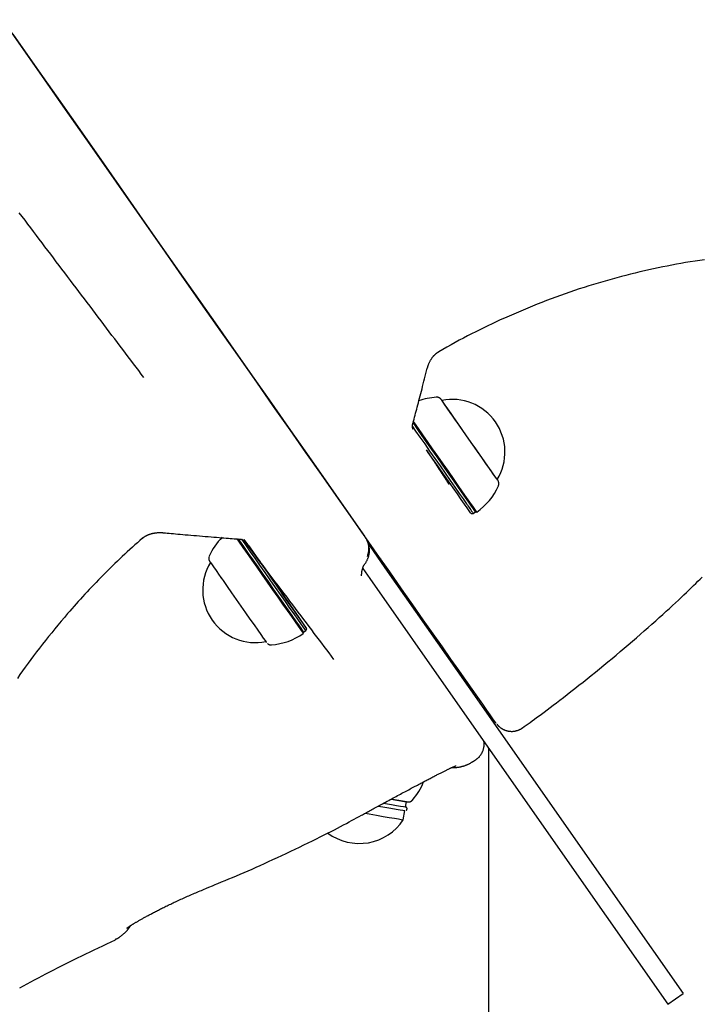
# Model space of a CAD drawing. Extents: x -4207 to 9243, y -2004 to 2308.
# Drawn here: x -2046 to -1862, y -939 to -674 of the extents above; entities that cross this region are included whole.
import ezdxf

# ---------------------------------------------------------------- set-up
doc = ezdxf.new("R2010")
doc.units = 0

msp = doc.modelspace()

# ---------------------------------------------------------------- linework, layer by layer
at = {"color": 7, "linetype": 'Continuous'}
for p, q in [((-1932.47, -776.28), (-1932.48, -776.28)), ((-1931.44, -797.53), (-1931.17, -797.34)), ((-1917.56, -797.58), (-1917.56, -797.58)), ((-1924.59, -806.72), (-1924.01, -806.67)), ((-1924.01, -806.67), (-1923.4, -806.24)), ((-1923.4, -806.24), (-1923.05, -806.31)), ((-1952.18, -815), (-1951.95, -815.33)), ((-1951.95, -815.33), (-1947.77, -821.31)), ((-1981.05, -820.06), (-1981.13, -820.12)), ((-1948.99, -818.84), (-1949.09, -819.42)), ((-1953.72, -821.52), (-1951.86, -824.18)), ((-1947.77, -821.31), (-1925.39, -853.26)), ((-1951.86, -824.18), (-1929.49, -856.13)), ((-1975.4, -828.31), (-1975.02, -828.05)), ((-1940.95, -831.05), (-1940.84, -830.45)), ((-1969.74, -839), (-1969.68, -838.65)), ((-1969.68, -838.65), (-1969.06, -838.22)), ((-1969.06, -838.22), (-1968.82, -837.7)), ((-1925.39, -853.26), (-1884.15, -912.16)), ((-1929.49, -856.13), (-1888.25, -915.03)), ((-1919.94, -869.76), (-1919.94, -1799.76)), ((-1942.24, -885.64), (-1942, -884.23)), ((-1942.84, -889.09), (-1942.41, -886.63)), ((-1995.61, -907.44), (-1993.71, -906.67)), ((-1884.15, -912.16), (-1867.55, -935.87)), ((-1888.25, -915.03), (-1871.64, -938.74)), ((-1871.64, -938.74), (-1867.55, -935.87))]:
    msp.add_line(p, q, dxfattribs=at)
for points in [[(-1953.09, -813.02), (-1953.37, -812.61), (-1957.05, -807.35), (-1960.89, -801.88), (-1964.88, -796.19), (-1969.02, -790.29), (-1973.3, -784.19), (-1977.71, -777.89), (-1982.26, -771.4), (-1986.93, -764.73), (-1991.72, -757.9), (-1996.63, -750.89), (-2001.65, -743.74), (-2006.76, -736.44), (-2011.98, -729), (-2017.28, -721.43), (-2022.66, -713.75), (-2028.12, -705.95), (-2033.66, -698.06), (-2039.25, -690.07), (-2044.9, -682), (-2050.6, -673.87)], [(-2047.86, -677.77), (-2042.02, -686.12), (-2036.23, -694.38), (-2030.51, -702.55), (-2024.85, -710.62), (-2019.28, -718.58), (-2013.79, -726.41), (-2008.39, -734.12), (-2003.09, -741.68), (-1997.9, -749.08), (-1992.82, -756.33), (-1987.86, -763.41), (-1983.03, -770.3), (-1978.33, -777.01), (-1973.77, -783.52), (-1969.35, -789.82), (-1965.08, -795.9), (-1960.97, -801.77), (-1957.01, -807.4), (-1953.23, -812.8)], [(-2012.61, -770.16), (-2013.32, -769.22), (-2014.02, -768.28), (-2014.73, -767.35), (-2015.44, -766.41), (-2016.15, -765.47), (-2016.87, -764.52), (-2017.58, -763.58), (-2018.3, -762.63), (-2019.02, -761.67), (-2019.74, -760.71), (-2020.47, -759.75), (-2021.2, -758.79), (-2021.93, -757.82), (-2022.66, -756.85), (-2023.4, -755.87), (-2024.14, -754.9), (-2024.88, -753.92), (-2025.62, -752.93), (-2026.37, -751.95), (-2027.11, -750.96), (-2027.86, -749.97), (-2028.61, -748.98), (-2029.36, -747.98), (-2030.11, -746.99), (-2030.87, -745.99), (-2031.62, -744.99), (-2032.38, -743.99), (-2033.13, -742.99), (-2033.89, -741.99), (-2034.65, -740.98), (-2035.41, -739.98), (-2036.17, -738.97), (-2036.93, -737.96), (-2037.69, -736.95), (-2038.45, -735.94), (-2039.22, -734.93), (-2039.98, -733.92), (-2040.74, -732.91), (-2041.51, -731.9), (-2042.27, -730.88), (-2043.04, -729.87), (-2043.81, -728.85), (-2044.58, -727.83), (-2045.35, -726.81), (-2046.12, -725.79)], [(-1861.79, -738.43), (-1863.09, -738.62), (-1864.37, -738.82), (-1865.64, -739.02), (-1866.9, -739.23), (-1868.15, -739.45), (-1869.39, -739.67), (-1870.62, -739.9), (-1871.85, -740.14), (-1873.07, -740.38), (-1874.3, -740.64), (-1875.53, -740.9), (-1876.76, -741.17), (-1877.99, -741.44), (-1879.22, -741.73), (-1880.46, -742.03), (-1881.7, -742.33), (-1882.94, -742.65), (-1884.19, -742.97), (-1885.44, -743.3), (-1886.69, -743.65), (-1887.94, -744), (-1889.19, -744.36), (-1890.45, -744.73), (-1891.71, -745.11), (-1892.97, -745.5), (-1894.23, -745.9), (-1895.49, -746.31), (-1896.75, -746.72), (-1898.02, -747.15), (-1899.28, -747.58), (-1900.55, -748.03), (-1901.81, -748.49), (-1903.08, -748.95), (-1904.34, -749.43), (-1905.6, -749.92), (-1906.86, -750.42), (-1908.12, -750.93), (-1909.38, -751.45), (-1910.63, -751.98), (-1911.89, -752.51), (-1913.14, -753.05), (-1914.39, -753.59), (-1915.65, -754.13)], [(-1915.65, -754.13), (-1916.75, -754.64), (-1917.85, -755.16), (-1918.95, -755.67), (-1920.06, -756.2), (-1921.16, -756.73), (-1922.26, -757.27), (-1923.37, -757.81), (-1924.47, -758.37), (-1925.57, -758.95), (-1926.68, -759.53), (-1927.79, -760.12), (-1928.89, -760.72), (-1930, -761.33), (-1931.1, -761.95), (-1932.21, -762.56), (-1933.32, -763.18)], [(-1936.38, -767.67), (-1936.35, -767.55), (-1936.32, -767.43), (-1936.28, -767.3), (-1936.25, -767.18), (-1936.21, -767.06), (-1936.17, -766.94), (-1936.13, -766.82), (-1936.09, -766.7), (-1936.04, -766.58), (-1935.99, -766.45), (-1935.94, -766.33), (-1935.89, -766.21), (-1935.83, -766.09), (-1935.77, -765.97), (-1935.71, -765.85), (-1935.65, -765.73), (-1935.58, -765.61), (-1935.52, -765.5), (-1935.45, -765.39), (-1935.38, -765.27), (-1935.31, -765.17), (-1935.24, -765.06), (-1935.17, -764.96), (-1935.1, -764.86), (-1935.03, -764.76), (-1934.96, -764.66), (-1934.89, -764.57), (-1934.82, -764.49), (-1934.74, -764.4), (-1934.67, -764.32), (-1934.6, -764.24), (-1934.53, -764.16), (-1934.46, -764.09), (-1934.39, -764.02), (-1934.32, -763.95), (-1934.25, -763.89), (-1934.18, -763.82), (-1934.12, -763.76), (-1934.05, -763.71), (-1933.99, -763.65), (-1933.92, -763.6), (-1933.86, -763.55), (-1933.81, -763.51), (-1933.75, -763.46), (-1933.69, -763.43), (-1933.64, -763.39), (-1933.59, -763.35), (-1933.55, -763.32), (-1933.5, -763.3), (-1933.46, -763.27), (-1933.42, -763.25), (-1933.39, -763.23), (-1933.35, -763.21), (-1933.32, -763.19), (-1933.28, -763.17), (-1933.25, -763.15)], [(-1940.22, -782.4), (-1940.08, -781.87), (-1939.94, -781.35), (-1939.8, -780.82), (-1939.66, -780.28), (-1939.52, -779.74), (-1939.37, -779.2), (-1939.23, -778.64), (-1939.08, -778.08), (-1938.93, -777.5), (-1938.77, -776.92), (-1938.62, -776.32), (-1938.46, -775.71), (-1938.3, -775.09), (-1938.13, -774.46), (-1937.97, -773.82), (-1937.8, -773.17), (-1937.63, -772.5), (-1937.46, -771.83), (-1937.28, -771.14), (-1937.11, -770.45), (-1936.93, -769.76), (-1936.75, -769.06), (-1936.57, -768.35), (-1936.39, -767.65)], [(-1932.62, -776.08), (-1932.62, -776.07), (-1932.62, -776.07), (-1932.63, -776.07), (-1932.63, -776.06), (-1932.63, -776.06), (-1932.63, -776.05), (-1932.63, -776.05), (-1932.64, -776.05), (-1932.64, -776.05), (-1932.64, -776.04), (-1932.64, -776.04), (-1932.64, -776.04), (-1932.65, -776.04), (-1932.65, -776.03), (-1932.65, -776.03), (-1932.65, -776.03), (-1932.66, -776.02), (-1932.66, -776.02), (-1932.66, -776.02), (-1932.66, -776.01), (-1932.67, -776.01), (-1932.67, -776), (-1932.68, -776), (-1932.68, -775.99), (-1932.68, -775.99), (-1932.69, -775.98), (-1932.69, -775.98), (-1932.69, -775.97), (-1932.7, -775.97), (-1932.7, -775.96), (-1932.71, -775.95), (-1932.72, -775.95), (-1932.72, -775.94), (-1932.73, -775.93), (-1932.74, -775.92), (-1932.75, -775.91), (-1932.76, -775.89), (-1932.78, -775.88), (-1932.79, -775.87), (-1932.8, -775.85), (-1932.82, -775.84), (-1932.84, -775.82), (-1932.85, -775.8), (-1932.87, -775.78), (-1932.9, -775.77), (-1932.92, -775.75), (-1932.94, -775.73), (-1932.97, -775.71), (-1933, -775.69), (-1933.03, -775.67), (-1933.06, -775.65), (-1933.1, -775.63), (-1933.13, -775.61), (-1933.17, -775.59), (-1933.21, -775.57), (-1933.25, -775.55), (-1933.29, -775.53), (-1933.33, -775.51), (-1933.37, -775.49), (-1933.41, -775.48), (-1933.45, -775.47), (-1933.5, -775.46), (-1933.54, -775.45), (-1933.59, -775.44), (-1933.63, -775.43), (-1933.68, -775.43), (-1933.73, -775.43), (-1933.77, -775.43), (-1933.82, -775.43), (-1933.87, -775.43), (-1933.91, -775.44), (-1933.96, -775.44)], [(-1918.83, -795.77), (-1919.65, -794.6), (-1920.62, -793.22), (-1921.71, -791.67), (-1922.88, -790), (-1924.12, -788.23), (-1925.38, -786.44), (-1926.63, -784.65), (-1927.83, -782.93), (-1928.96, -781.31), (-1929.98, -779.85), (-1930.87, -778.59), (-1931.59, -777.55), (-1932.14, -776.76), (-1932.49, -776.26), (-1932.64, -776.04), (-1932.58, -776.13), (-1932.47, -776.28)], [(-1917.56, -797.58), (-1917.56, -797.58), (-1917.69, -797.39), (-1918.02, -796.92), (-1918.55, -796.18), (-1919.24, -795.19), (-1920.1, -793.97), (-1921.09, -792.56), (-1922.19, -790.99), (-1923.36, -789.31), (-1924.58, -787.57), (-1925.81, -785.82), (-1927.02, -784.09), (-1928.17, -782.44), (-1929.24, -780.91), (-1930.2, -779.55), (-1931.01, -778.38), (-1931.66, -777.45), (-1932.13, -776.78), (-1932.4, -776.39), (-1932.47, -776.28)], [(-1940.4, -783.28), (-1939.53, -784.53), (-1938.36, -786.2), (-1937.09, -788.01), (-1935.75, -789.93), (-1934.36, -791.91), (-1932.96, -793.91), (-1931.57, -795.89), (-1930.23, -797.81), (-1928.96, -799.63), (-1927.78, -801.3), (-1926.73, -802.8), (-1925.83, -804.09)], [(-1940.2, -784.05), (-1940.21, -784.04), (-1940.21, -784.03), (-1940.22, -784.01), (-1940.23, -783.99), (-1940.24, -783.97), (-1940.25, -783.95), (-1940.26, -783.93), (-1940.27, -783.91), (-1940.28, -783.88), (-1940.29, -783.85), (-1940.3, -783.82), (-1940.31, -783.78), (-1940.31, -783.74), (-1940.32, -783.7), (-1940.33, -783.65), (-1940.34, -783.61), (-1940.34, -783.56), (-1940.34, -783.5), (-1940.35, -783.45), (-1940.35, -783.39), (-1940.35, -783.33), (-1940.35, -783.27), (-1940.35, -783.22), (-1940.35, -783.16), (-1940.34, -783.1), (-1940.34, -783.05), (-1940.34, -783), (-1940.34, -782.94), (-1940.33, -782.89), (-1940.33, -782.84), (-1940.32, -782.79), (-1940.32, -782.75), (-1940.31, -782.7), (-1940.3, -782.66), (-1940.29, -782.61), (-1940.28, -782.57), (-1940.26, -782.53), (-1940.25, -782.49), (-1940.24, -782.45), (-1940.22, -782.41)], [(-1925.22, -803.66), (-1926.12, -802.37), (-1927.17, -800.87), (-1928.34, -799.2), (-1929.61, -797.38), (-1930.96, -795.46), (-1932.35, -793.48), (-1933.75, -791.48), (-1935.14, -789.5), (-1936.48, -787.58), (-1937.75, -785.77), (-1938.91, -784.1), (-1939.95, -782.61), (-1940.24, -782.2)], [(-1924.9, -803.68), (-1925.81, -802.37), (-1926.88, -800.86), (-1928.07, -799.16), (-1929.36, -797.31), (-1930.72, -795.36), (-1932.13, -793.35), (-1933.56, -791.32), (-1934.96, -789.31), (-1936.33, -787.36), (-1937.61, -785.53), (-1938.79, -783.83), (-1939.85, -782.32), (-1940.17, -781.87)], [(-1926.38, -804.18), (-1927.26, -802.92), (-1928.29, -801.45), (-1929.45, -799.8), (-1930.7, -798.02), (-1932.02, -796.13), (-1933.38, -794.18), (-1934.76, -792.21), (-1936.12, -790.27), (-1936.58, -789.61)], [(-1936.56, -789.64), (-1936.51, -789.72), (-1936.46, -789.8), (-1936.41, -789.88), (-1936.35, -789.96), (-1936.29, -790.05), (-1936.23, -790.15), (-1936.16, -790.26), (-1936.09, -790.37), (-1936.01, -790.5), (-1935.92, -790.63), (-1935.82, -790.78), (-1935.72, -790.94), (-1935.61, -791.1), (-1935.5, -791.28), (-1935.38, -791.46), (-1935.25, -791.66), (-1935.12, -791.86), (-1934.99, -792.06), (-1934.85, -792.28), (-1934.71, -792.49), (-1934.57, -792.71), (-1934.42, -792.94), (-1934.27, -793.17), (-1934.12, -793.39), (-1933.98, -793.62), (-1933.83, -793.85), (-1933.68, -794.08), (-1933.53, -794.31), (-1933.39, -794.53), (-1933.24, -794.76), (-1933.1, -794.98), (-1932.95, -795.2), (-1932.81, -795.41), (-1932.68, -795.62), (-1932.54, -795.83), (-1932.41, -796.03), (-1932.28, -796.23), (-1932.16, -796.42), (-1932.04, -796.61), (-1931.92, -796.79), (-1931.81, -796.96), (-1931.7, -797.13), (-1931.59, -797.29), (-1931.49, -797.45), (-1931.4, -797.59), (-1931.31, -797.73), (-1931.23, -797.86), (-1931.15, -797.98), (-1931.08, -798.09), (-1931.01, -798.19), (-1930.95, -798.28), (-1930.89, -798.37), (-1930.85, -798.44), (-1930.8, -798.51), (-1930.77, -798.56), (-1930.73, -798.61), (-1930.71, -798.65), (-1930.69, -798.69), (-1930.67, -798.71), (-1930.65, -798.73), (-1930.64, -798.75), (-1930.63, -798.77), (-1930.63, -798.78), (-1930.62, -798.79)], [(-1918.92, -795.65), (-1918.95, -795.61), (-1918.98, -795.56), (-1919.01, -795.52), (-1919.04, -795.47), (-1919.08, -795.42), (-1919.12, -795.36), (-1919.16, -795.3), (-1919.21, -795.23), (-1919.26, -795.16), (-1919.32, -795.08), (-1919.38, -794.99), (-1919.45, -794.89), (-1919.52, -794.8), (-1919.59, -794.7), (-1919.66, -794.6), (-1919.73, -794.49)], [(-1917.56, -797.58), (-1917.54, -797.6), (-1917.39, -797.82), (-1917.45, -797.74), (-1917.72, -797.36), (-1918.18, -796.7), (-1918.83, -795.77)], [(-1917.26, -799.23), (-1917.25, -799.21), (-1917.23, -799.19), (-1917.22, -799.16), (-1917.21, -799.14), (-1917.2, -799.11), (-1917.19, -799.09), (-1917.18, -799.06), (-1917.17, -799.03), (-1917.16, -799), (-1917.16, -798.97), (-1917.15, -798.94), (-1917.15, -798.91), (-1917.14, -798.87), (-1917.14, -798.84), (-1917.14, -798.8), (-1917.13, -798.77), (-1917.13, -798.73), (-1917.13, -798.69), (-1917.13, -798.65), (-1917.13, -798.62), (-1917.13, -798.58), (-1917.14, -798.54), (-1917.14, -798.5), (-1917.14, -798.47), (-1917.15, -798.43), (-1917.16, -798.4), (-1917.16, -798.37), (-1917.17, -798.34), (-1917.17, -798.31), (-1917.18, -798.28), (-1917.19, -798.25), (-1917.2, -798.23), (-1917.2, -798.2), (-1917.21, -798.18), (-1917.22, -798.16), (-1917.23, -798.14), (-1917.23, -798.12), (-1917.24, -798.1), (-1917.25, -798.08), (-1917.25, -798.07), (-1917.26, -798.06), (-1917.27, -798.04), (-1917.27, -798.03), (-1917.28, -798.02), (-1917.28, -798.01), (-1917.29, -798), (-1917.29, -797.99), (-1917.3, -797.98)], [(-1924.59, -806.72), (-1924.59, -806.71), (-1924.75, -806.49), (-1925.11, -805.99), (-1925.65, -805.21), (-1926.38, -804.18)], [(-1923.4, -806.24), (-1923.41, -806.23), (-1923.57, -806.01), (-1923.93, -805.49), (-1924.48, -804.71), (-1925.22, -803.66)], [(-1923.05, -806.31), (-1923.06, -806.29), (-1923.22, -806.07), (-1923.59, -805.54), (-1924.15, -804.74), (-1924.9, -803.68)], [(-2012.97, -813.34), (-2012.94, -813.31), (-2012.91, -813.28), (-2012.88, -813.26), (-2012.85, -813.23), (-2012.81, -813.2), (-2012.78, -813.17), (-2012.74, -813.14), (-2012.69, -813.1), (-2012.64, -813.07), (-2012.59, -813.03), (-2012.53, -812.99), (-2012.47, -812.95), (-2012.41, -812.91), (-2012.34, -812.87), (-2012.26, -812.82), (-2012.19, -812.78), (-2012.11, -812.74), (-2012.02, -812.69), (-2011.93, -812.65), (-2011.84, -812.6), (-2011.75, -812.56), (-2011.65, -812.51), (-2011.55, -812.47), (-2011.45, -812.42), (-2011.34, -812.38), (-2011.23, -812.34), (-2011.12, -812.3), (-2011.01, -812.26), (-2010.9, -812.23), (-2010.78, -812.19), (-2010.67, -812.16), (-2010.55, -812.12), (-2010.42, -812.09), (-2010.3, -812.06), (-2010.17, -812.03), (-2010.05, -812.01), (-2009.92, -811.98), (-2009.79, -811.96), (-2009.65, -811.94), (-2009.52, -811.92), (-2009.39, -811.9), (-2009.25, -811.88), (-2009.11, -811.87), (-2008.98, -811.86), (-2008.84, -811.85), (-2008.7, -811.84), (-2008.56, -811.84), (-2008.43, -811.83), (-2008.29, -811.83), (-2008.16, -811.84), (-2008.02, -811.84), (-2007.89, -811.85), (-2007.76, -811.85), (-2007.62, -811.86), (-2007.49, -811.87), (-2007.36, -811.88)], [(-2007.36, -811.87), (-2006.84, -811.92), (-2006.32, -811.97), (-2005.79, -812.02), (-2005.24, -812.07), (-2004.68, -812.12), (-2004.1, -812.17), (-2003.49, -812.23), (-2002.85, -812.28), (-2002.17, -812.34), (-2001.47, -812.41), (-2000.74, -812.47), (-1999.99, -812.53), (-1999.22, -812.6), (-1998.45, -812.67), (-1997.66, -812.73), (-1996.88, -812.8), (-1996.09, -812.86), (-1995.32, -812.93), (-1994.55, -812.99), (-1993.81, -813.05), (-1993.08, -813.11), (-1992.38, -813.17), (-1991.71, -813.22), (-1991.07, -813.27), (-1990.47, -813.32), (-1989.9, -813.36), (-1989.37, -813.4), (-1988.86, -813.44), (-1988.36, -813.48), (-1987.89, -813.51), (-1987.42, -813.54), (-1986.96, -813.58)], [(-1952.18, -818.29), (-1952.15, -818.17), (-1952.12, -818.04), (-1952.08, -817.91), (-1952.05, -817.78), (-1952.02, -817.65), (-1952, -817.52), (-1951.98, -817.39), (-1951.96, -817.25), (-1951.94, -817.12), (-1951.94, -816.98), (-1951.93, -816.84), (-1951.93, -816.7), (-1951.93, -816.55), (-1951.94, -816.4), (-1951.95, -816.26), (-1951.96, -816.11), (-1951.98, -815.96), (-1952, -815.81), (-1952.03, -815.65), (-1952.06, -815.5), (-1952.09, -815.35), (-1952.13, -815.2), (-1952.16, -815.05), (-1952.2, -814.9), (-1952.25, -814.75), (-1952.3, -814.6), (-1952.35, -814.46), (-1952.4, -814.31), (-1952.46, -814.18), (-1952.52, -814.04), (-1952.58, -813.9), (-1952.65, -813.77), (-1952.71, -813.65), (-1952.79, -813.52), (-1952.86, -813.4), (-1952.94, -813.28), (-1953.01, -813.17), (-1953.09, -813.05), (-1953.17, -812.93), (-1953.25, -812.82)], [(-1952.47, -818.26), (-1952.41, -818.03), (-1952.34, -817.8), (-1952.28, -817.56), (-1952.23, -817.32), (-1952.18, -817.09), (-1952.14, -816.85), (-1952.11, -816.61), (-1952.09, -816.37), (-1952.08, -816.13), (-1952.09, -815.89), (-1952.11, -815.65), (-1952.14, -815.41), (-1952.19, -815.18), (-1952.24, -814.94), (-1952.31, -814.71), (-1952.38, -814.48), (-1952.47, -814.26), (-1952.56, -814.05), (-1952.66, -813.83), (-1952.76, -813.62), (-1952.88, -813.41), (-1952.99, -813.21), (-1953.11, -813.01), (-1953.23, -812.8)], [(-2012.99, -813.34), (-2013.67, -813.96), (-2014.36, -814.57), (-2015.04, -815.18), (-2015.72, -815.8), (-2016.4, -816.42), (-2017.08, -817.03), (-2017.75, -817.65), (-2018.42, -818.27), (-2019.08, -818.9), (-2019.74, -819.52), (-2020.39, -820.15), (-2021.04, -820.78), (-2021.68, -821.41), (-2022.32, -822.04), (-2022.96, -822.68), (-2023.59, -823.31), (-2024.22, -823.95), (-2024.84, -824.59), (-2025.47, -825.23), (-2026.08, -825.87), (-2026.69, -826.51), (-2027.3, -827.15), (-2027.9, -827.8), (-2028.5, -828.44), (-2029.09, -829.09), (-2029.68, -829.73), (-2030.26, -830.38), (-2030.84, -831.03), (-2031.41, -831.67), (-2031.99, -832.32), (-2032.56, -832.97), (-2033.13, -833.62)], [(-1987.58, -813.53), (-1986.95, -814.43), (-1985.96, -815.85)], [(-1987.32, -813.48), (-1986.64, -814.44), (-1985.66, -815.84)], [(-1986.96, -813.59), (-1986.9, -813.59), (-1986.84, -813.6), (-1986.78, -813.6), (-1986.72, -813.61), (-1986.66, -813.62), (-1986.6, -813.62), (-1986.54, -813.63), (-1986.48, -813.64), (-1986.42, -813.65), (-1986.37, -813.66), (-1986.31, -813.68), (-1986.26, -813.69), (-1986.21, -813.71), (-1986.16, -813.72), (-1986.11, -813.74), (-1986.06, -813.75), (-1986.02, -813.77), (-1985.98, -813.78), (-1985.95, -813.8), (-1985.91, -813.81), (-1985.88, -813.83), (-1985.85, -813.84), (-1985.82, -813.86), (-1985.79, -813.87), (-1985.77, -813.88), (-1985.75, -813.9), (-1985.73, -813.91), (-1985.72, -813.92), (-1985.7, -813.93), (-1985.69, -813.94), (-1985.68, -813.95), (-1985.67, -813.95), (-1985.67, -813.96), (-1985.66, -813.96), (-1985.66, -813.96), (-1985.66, -813.96), (-1985.66, -813.96), (-1985.66, -813.96), (-1985.66, -813.96), (-1985.67, -813.95)], [(-1985.04, -815.41), (-1986.02, -814.01), (-1986.31, -813.61)], [(-1961.49, -845.94), (-1962.14, -845.08), (-1962.79, -844.23), (-1963.44, -843.37), (-1964.09, -842.5), (-1964.75, -841.63), (-1965.42, -840.74), (-1966.09, -839.85), (-1966.78, -838.95), (-1967.47, -838.03), (-1968.18, -837.1), (-1968.89, -836.15), (-1969.61, -835.19), (-1970.35, -834.23), (-1971.09, -833.25), (-1971.83, -832.26), (-1972.59, -831.26), (-1973.35, -830.25), (-1974.12, -829.23), (-1974.9, -828.21), (-1975.68, -827.17), (-1976.47, -826.12), (-1977.27, -825.07), (-1978.08, -824), (-1978.9, -822.91), (-1979.72, -821.82), (-1980.56, -820.72), (-1981.4, -819.6), (-1982.24, -818.48), (-1983.1, -817.36), (-1983.95, -816.22), (-1984.81, -815.09), (-1985.67, -813.95)], [(-1981.12, -820.11), (-1981.68, -819.31), (-1982.93, -817.53), (-1984.07, -815.9), (-1985.1, -814.44), (-1985.6, -813.72)], [(-1969.06, -838.22), (-1969.12, -838.15), (-1969.36, -837.8), (-1969.81, -837.16), (-1970.44, -836.26), (-1971.25, -835.11), (-1972.22, -833.73), (-1973.33, -832.15), (-1974.55, -830.41), (-1975.85, -828.54), (-1977.22, -826.59), (-1978.62, -824.59), (-1980.02, -822.6), (-1981.39, -820.64), (-1982.7, -818.76), (-1983.93, -817.01), (-1985.04, -815.41)], [(-1984.52, -815.28), (-1983.43, -816.85), (-1982.22, -818.57), (-1980.93, -820.42), (-1979.59, -822.34), (-1978.21, -824.31), (-1976.84, -826.27), (-1975.49, -828.19), (-1974.21, -830.02), (-1973.01, -831.73), (-1971.92, -833.28), (-1970.97, -834.64), (-1970.18, -835.77), (-1969.55, -836.66), (-1969.11, -837.28), (-1968.87, -837.63), (-1968.83, -837.68), (-1968.99, -837.46), (-1969.34, -836.94), (-1969.89, -836.16), (-1970.61, -835.13), (-1971.5, -833.86), (-1972.53, -832.38), (-1973.69, -830.73), (-1974.94, -828.94), (-1975.39, -828.3)], [(-1917.82, -863.16), (-1917.91, -863.04), (-1918.22, -862.62), (-1918.73, -861.9), (-1919.44, -860.89), (-1920.36, -859.59), (-1921.48, -858.01), (-1922.8, -856.14), (-1924.31, -853.98), (-1926.02, -851.55), (-1927.93, -848.84), (-1930.03, -845.85), (-1932.32, -842.6), (-1934.79, -839.07), (-1937.45, -835.29), (-1940.28, -831.25), (-1943.3, -826.95), (-1946.49, -822.41), (-1949.84, -817.63), (-1952.89, -813.28)], [(-1995.04, -818.23), (-1995.05, -818.27), (-1995.07, -818.3), (-1995.08, -818.34), (-1995.09, -818.37), (-1995.11, -818.41), (-1995.12, -818.45), (-1995.13, -818.48), (-1995.14, -818.52), (-1995.14, -818.56), (-1995.15, -818.59), (-1995.15, -818.63), (-1995.16, -818.67), (-1995.16, -818.71), (-1995.16, -818.74), (-1995.16, -818.78), (-1995.16, -818.82), (-1995.16, -818.86), (-1995.16, -818.89), (-1995.15, -818.93), (-1995.15, -818.96), (-1995.14, -819), (-1995.14, -819.03), (-1995.13, -819.07), (-1995.13, -819.1), (-1995.12, -819.13), (-1995.11, -819.16), (-1995.11, -819.19), (-1995.1, -819.22), (-1995.09, -819.24), (-1995.08, -819.27), (-1995.07, -819.29), (-1995.06, -819.32), (-1995.06, -819.34), (-1995.05, -819.36), (-1995.04, -819.38), (-1995.03, -819.4), (-1995.02, -819.41), (-1995.01, -819.43), (-1995.01, -819.45), (-1995, -819.46), (-1994.99, -819.47), (-1994.99, -819.48), (-1994.98, -819.5), (-1994.98, -819.51), (-1994.97, -819.51), (-1994.97, -819.52), (-1994.96, -819.53), (-1994.96, -819.54), (-1994.95, -819.54), (-1994.95, -819.55), (-1994.95, -819.56), (-1994.94, -819.56), (-1994.94, -819.56), (-1994.94, -819.57), (-1994.94, -819.57), (-1994.94, -819.58), (-1994.93, -819.58), (-1994.93, -819.58), (-1994.93, -819.59), (-1994.93, -819.59), (-1994.93, -819.59), (-1994.92, -819.59), (-1994.92, -819.6), (-1994.92, -819.6), (-1994.92, -819.6), (-1994.92, -819.61), (-1994.91, -819.61), (-1994.91, -819.61), (-1994.91, -819.61), (-1994.91, -819.62), (-1994.91, -819.62), (-1994.91, -819.62), (-1994.9, -819.62), (-1994.9, -819.63), (-1994.9, -819.63), (-1994.9, -819.63), (-1994.9, -819.63), (-1994.9, -819.64), (-1994.89, -819.64), (-1994.89, -819.64), (-1994.89, -819.65), (-1994.89, -819.65), (-1994.88, -819.65), (-1994.88, -819.66), (-1994.88, -819.66), (-1994.88, -819.67), (-1994.87, -819.67), (-1994.87, -819.67)], [(-1985.96, -815.85), (-1984.83, -817.47), (-1983.58, -819.25), (-1982.25, -821.15), (-1980.86, -823.14), (-1979.44, -825.17), (-1978.02, -827.2), (-1976.63, -829.18), (-1975.3, -831.07), (-1974.07, -832.84), (-1972.94, -834.44), (-1971.96, -835.84), (-1971.14, -837.01), (-1970.5, -837.93), (-1970.04, -838.57), (-1969.79, -838.93), (-1969.74, -839)], [(-1985.66, -815.84), (-1984.54, -817.44), (-1983.32, -819.19), (-1982, -821.07), (-1980.63, -823.03), (-1979.23, -825.03), (-1977.84, -827.02), (-1976.47, -828.97), (-1975.16, -830.84), (-1973.94, -832.58), (-1972.84, -834.16), (-1971.87, -835.54), (-1971.06, -836.69), (-1970.42, -837.59), (-1969.98, -838.23), (-1969.73, -838.58), (-1969.68, -838.65)], [(-1953.27, -820.41), (-1953.19, -820.29), (-1953.11, -820.18), (-1953.02, -820.06), (-1952.94, -819.94), (-1952.87, -819.82), (-1952.79, -819.7), (-1952.72, -819.57), (-1952.65, -819.44), (-1952.58, -819.31), (-1952.52, -819.17), (-1952.46, -819.03), (-1952.4, -818.89), (-1952.34, -818.74), (-1952.28, -818.6), (-1952.23, -818.45), (-1952.17, -818.3)], [(-1994.88, -819.66), (-1994.77, -819.81), (-1994.44, -820.29), (-1993.91, -821.05), (-1993.2, -822.06), (-1992.33, -823.31)], [(-1981.13, -820.12), (-1981.61, -819.43), (-1981.99, -818.89), (-1982.17, -818.63), (-1982.14, -818.67), (-1981.91, -819.01), (-1981.47, -819.63), (-1980.87, -820.5)], [(-1980.87, -820.5), (-1980.12, -821.57), (-1979.27, -822.78), (-1978.37, -824.07), (-1977.46, -825.37), (-1976.6, -826.6), (-1975.82, -827.71), (-1975.18, -828.62), (-1974.7, -829.3), (-1974.42, -829.71), (-1974.34, -829.82), (-1974.47, -829.62), (-1974.81, -829.14), (-1975.39, -828.31)], [(-1954.09, -823.49), (-1954.08, -823.42), (-1954.07, -823.35), (-1954.06, -823.28), (-1954.06, -823.2), (-1954.05, -823.13), (-1954.04, -823.05), (-1954.03, -822.97), (-1954.03, -822.89), (-1954.02, -822.81), (-1954.01, -822.72), (-1954, -822.63), (-1953.99, -822.54), (-1953.98, -822.45), (-1953.96, -822.35), (-1953.95, -822.25), (-1953.93, -822.15), (-1953.91, -822.05), (-1953.89, -821.95), (-1953.86, -821.85), (-1953.84, -821.74), (-1953.81, -821.64), (-1953.79, -821.55), (-1953.76, -821.45), (-1953.73, -821.36), (-1953.7, -821.27), (-1953.68, -821.19), (-1953.65, -821.11), (-1953.62, -821.04), (-1953.59, -820.97), (-1953.56, -820.91), (-1953.53, -820.84), (-1953.5, -820.79), (-1953.47, -820.73), (-1953.44, -820.68), (-1953.41, -820.64), (-1953.38, -820.59), (-1953.35, -820.55), (-1953.32, -820.5), (-1953.28, -820.46), (-1953.25, -820.42)], [(-1992.33, -823.31), (-1991.32, -824.75), (-1990.2, -826.35), (-1989.01, -828.06), (-1987.76, -829.84), (-1986.5, -831.64), (-1985.26, -833.41), (-1984.08, -835.1), (-1982.98, -836.67), (-1982, -838.06), (-1981.17, -839.25), (-1980.5, -840.21), (-1980.01, -840.9), (-1979.73, -841.3), (-1979.64, -841.42)], [(-1992.24, -823.44), (-1992.2, -823.5), (-1992.16, -823.55), (-1992.12, -823.61), (-1992.08, -823.67), (-1992.03, -823.74), (-1991.98, -823.81), (-1991.93, -823.89), (-1991.87, -823.97), (-1991.81, -824.06), (-1991.74, -824.16), (-1991.66, -824.27), (-1991.58, -824.38), (-1991.5, -824.5), (-1991.42, -824.62), (-1991.33, -824.74), (-1991.25, -824.86)], [(-1910.8, -864.36), (-1910.3, -864), (-1909.78, -863.64), (-1909.26, -863.27), (-1908.72, -862.89), (-1908.17, -862.49), (-1907.58, -862.07), (-1906.97, -861.63), (-1906.33, -861.16), (-1905.64, -860.65), (-1904.92, -860.11), (-1904.16, -859.54), (-1903.36, -858.93), (-1902.52, -858.3), (-1901.64, -857.62), (-1900.72, -856.92), (-1899.76, -856.18), (-1898.76, -855.41), (-1897.73, -854.6), (-1896.68, -853.78), (-1895.59, -852.93), (-1894.5, -852.06), (-1893.38, -851.17), (-1892.27, -850.28), (-1891.15, -849.37), (-1890.03, -848.47), (-1888.92, -847.55), (-1887.8, -846.64), (-1886.7, -845.72), (-1885.59, -844.79), (-1884.49, -843.87), (-1883.4, -842.94), (-1882.31, -842), (-1881.22, -841.06), (-1880.14, -840.13), (-1879.06, -839.19), (-1878.01, -838.26), (-1876.97, -837.35), (-1875.95, -836.44), (-1874.95, -835.55), (-1873.99, -834.69), (-1873.05, -833.84), (-1872.15, -833.02), (-1871.27, -832.23), (-1870.43, -831.45), (-1869.62, -830.71), (-1868.84, -829.98), (-1868.09, -829.28), (-1867.38, -828.6), (-1866.69, -827.95), (-1866.03, -827.32), (-1865.4, -826.7), (-1864.78, -826.1), (-1864.18, -825.52), (-1863.59, -824.94), (-1863.01, -824.36), (-1862.43, -823.79)], [(-2033.13, -833.62), (-2034, -834.65), (-2034.86, -835.69), (-2035.72, -836.72), (-2036.58, -837.75), (-2037.42, -838.78), (-2038.26, -839.82), (-2039.09, -840.85), (-2039.9, -841.88), (-2040.71, -842.91), (-2041.49, -843.93), (-2042.27, -844.96), (-2043.03, -845.98), (-2043.77, -847), (-2044.51, -848.02), (-2045.23, -849.04), (-2045.95, -850.05), (-2046.65, -851.06)], [(-1979.36, -841.7), (-1979.32, -841.73), (-1979.28, -841.76), (-1979.24, -841.79), (-1979.19, -841.82), (-1979.15, -841.84), (-1979.11, -841.87), (-1979.06, -841.9), (-1979.02, -841.92), (-1978.98, -841.94), (-1978.93, -841.96), (-1978.89, -841.97), (-1978.85, -841.99), (-1978.81, -842), (-1978.77, -842.01), (-1978.73, -842.02), (-1978.69, -842.02), (-1978.65, -842.03), (-1978.61, -842.03), (-1978.58, -842.03), (-1978.54, -842.03), (-1978.5, -842.03), (-1978.47, -842.02), (-1978.44, -842.02), (-1978.4, -842.02)], [(-1917.65, -863.38), (-1917.65, -863.39), (-1917.64, -863.4), (-1917.64, -863.4), (-1917.63, -863.41), (-1917.63, -863.42), (-1917.62, -863.43), (-1917.61, -863.43), (-1917.61, -863.44), (-1917.6, -863.46), (-1917.59, -863.47), (-1917.58, -863.48), (-1917.56, -863.5), (-1917.55, -863.51), (-1917.54, -863.53), (-1917.52, -863.55), (-1917.5, -863.57), (-1917.49, -863.59), (-1917.47, -863.61), (-1917.45, -863.63), (-1917.42, -863.66), (-1917.4, -863.69), (-1917.37, -863.71), (-1917.34, -863.74), (-1917.31, -863.78), (-1917.28, -863.81), (-1917.25, -863.84), (-1917.21, -863.88), (-1917.17, -863.92), (-1917.13, -863.95), (-1917.09, -863.99), (-1917.04, -864.04), (-1917, -864.08), (-1916.95, -864.12), (-1916.9, -864.16), (-1916.84, -864.21), (-1916.79, -864.25), (-1916.73, -864.3), (-1916.66, -864.34), (-1916.6, -864.39), (-1916.53, -864.44), (-1916.46, -864.48), (-1916.39, -864.53), (-1916.31, -864.58), (-1916.23, -864.63), (-1916.15, -864.67), (-1916.07, -864.72), (-1915.98, -864.77), (-1915.89, -864.81), (-1915.8, -864.85), (-1915.7, -864.9), (-1915.6, -864.94), (-1915.5, -864.98), (-1915.4, -865.02), (-1915.29, -865.05), (-1915.19, -865.09), (-1915.07, -865.12), (-1914.96, -865.15), (-1914.85, -865.18), (-1914.73, -865.21), (-1914.61, -865.23), (-1914.48, -865.25), (-1914.36, -865.27), (-1914.23, -865.28), (-1914.1, -865.3), (-1913.97, -865.3), (-1913.84, -865.31), (-1913.71, -865.31), (-1913.58, -865.31), (-1913.44, -865.31), (-1913.3, -865.3), (-1913.17, -865.28), (-1913.03, -865.27), (-1912.89, -865.24), (-1912.76, -865.22), (-1912.62, -865.19), (-1912.49, -865.16), (-1912.36, -865.12), (-1912.23, -865.08), (-1912.1, -865.05), (-1911.98, -865.01), (-1911.87, -864.97), (-1911.76, -864.93), (-1911.65, -864.89), (-1911.55, -864.85), (-1911.46, -864.8), (-1911.37, -864.76), (-1911.29, -864.72), (-1911.22, -864.68), (-1911.15, -864.64), (-1911.09, -864.6), (-1911.03, -864.56), (-1910.98, -864.52), (-1910.93, -864.48), (-1910.88, -864.44), (-1910.84, -864.4), (-1910.79, -864.36)], [(-1923.36, -872.91), (-1923.28, -872.86), (-1923.19, -872.81), (-1923.11, -872.75), (-1923.03, -872.7), (-1922.94, -872.64), (-1922.86, -872.58), (-1922.78, -872.52), (-1922.7, -872.45), (-1922.62, -872.38), (-1922.54, -872.3), (-1922.46, -872.22), (-1922.38, -872.13), (-1922.3, -872.04), (-1922.22, -871.94), (-1922.15, -871.84), (-1922.07, -871.74), (-1922, -871.63), (-1921.93, -871.52), (-1921.86, -871.41), (-1921.79, -871.3), (-1921.72, -871.19), (-1921.66, -871.07), (-1921.6, -870.95), (-1921.55, -870.83), (-1921.49, -870.72), (-1921.44, -870.6), (-1921.4, -870.48), (-1921.36, -870.37), (-1921.32, -870.25), (-1921.29, -870.13), (-1921.26, -870.02), (-1921.23, -869.9), (-1921.2, -869.79), (-1921.18, -869.68), (-1921.16, -869.57), (-1921.15, -869.46), (-1921.13, -869.35), (-1921.12, -869.25), (-1921.11, -869.15), (-1921.1, -869.05), (-1921.1, -868.96), (-1921.1, -868.87), (-1921.09, -868.79), (-1921.09, -868.71), (-1921.09, -868.63), (-1921.09, -868.56), (-1921.1, -868.49), (-1921.1, -868.43), (-1921.11, -868.37), (-1921.11, -868.31), (-1921.12, -868.26), (-1921.13, -868.21), (-1921.14, -868.16), (-1921.15, -868.11), (-1921.15, -868.07), (-1921.16, -868.02)], [(-1929.93, -875.05), (-1929.91, -875.06), (-1929.88, -875.06), (-1929.85, -875.06), (-1929.82, -875.06), (-1929.78, -875.06), (-1929.75, -875.06), (-1929.71, -875.06), (-1929.66, -875.06), (-1929.61, -875.06), (-1929.56, -875.06), (-1929.5, -875.06), (-1929.43, -875.06), (-1929.36, -875.06), (-1929.29, -875.06), (-1929.21, -875.06), (-1929.12, -875.05), (-1929.04, -875.05), (-1928.94, -875.04), (-1928.85, -875.04), (-1928.74, -875.03), (-1928.64, -875.02), (-1928.53, -875.01), (-1928.42, -875), (-1928.3, -874.98), (-1928.18, -874.97), (-1928.05, -874.95), (-1927.93, -874.93), (-1927.8, -874.91), (-1927.66, -874.88), (-1927.53, -874.86), (-1927.39, -874.83), (-1927.25, -874.79), (-1927.11, -874.76), (-1926.96, -874.72), (-1926.82, -874.68), (-1926.67, -874.64), (-1926.53, -874.59), (-1926.38, -874.55), (-1926.24, -874.5), (-1926.1, -874.45), (-1925.95, -874.39), (-1925.81, -874.34), (-1925.68, -874.29), (-1925.54, -874.23), (-1925.41, -874.17), (-1925.28, -874.11), (-1925.15, -874.05), (-1925.03, -873.98), (-1924.91, -873.92), (-1924.79, -873.85), (-1924.68, -873.78), (-1924.57, -873.71), (-1924.46, -873.64), (-1924.35, -873.57), (-1924.24, -873.5), (-1924.13, -873.43)], [(-1924.12, -873.44), (-1924.06, -873.41), (-1924, -873.37), (-1923.94, -873.33), (-1923.88, -873.29), (-1923.83, -873.26), (-1923.77, -873.22), (-1923.72, -873.19), (-1923.67, -873.16), (-1923.62, -873.13), (-1923.58, -873.1), (-1923.53, -873.07), (-1923.49, -873.04), (-1923.45, -873.01), (-1923.41, -872.99), (-1923.38, -872.96), (-1923.34, -872.94)], [(-1954.08, -887.87), (-1953.82, -887.73), (-1953.56, -887.59), (-1953.3, -887.44), (-1953.04, -887.3), (-1952.77, -887.15), (-1952.49, -887), (-1952.21, -886.85), (-1951.91, -886.69), (-1951.61, -886.52), (-1951.29, -886.35), (-1950.97, -886.17), (-1950.63, -885.99), (-1950.29, -885.81), (-1949.93, -885.61), (-1949.56, -885.41), (-1949.18, -885.21), (-1948.8, -885), (-1948.4, -884.79), (-1948, -884.57), (-1947.6, -884.35), (-1947.19, -884.13), (-1946.77, -883.91), (-1946.36, -883.68), (-1945.95, -883.46), (-1945.55, -883.24), (-1945.15, -883.03), (-1944.75, -882.81), (-1944.36, -882.6), (-1943.97, -882.39), (-1943.58, -882.19), (-1943.2, -881.98), (-1942.83, -881.78), (-1942.46, -881.58), (-1942.09, -881.38), (-1941.73, -881.19), (-1941.38, -881), (-1941.03, -880.81), (-1940.68, -880.63), (-1940.34, -880.45), (-1940.01, -880.27), (-1939.68, -880.1), (-1939.36, -879.93), (-1939.05, -879.76), (-1938.74, -879.59), (-1938.43, -879.43), (-1938.13, -879.27), (-1937.84, -879.12), (-1937.54, -878.96), (-1937.26, -878.81), (-1936.98, -878.66), (-1936.7, -878.52), (-1936.42, -878.37), (-1936.15, -878.23), (-1935.89, -878.09), (-1935.63, -877.96), (-1935.37, -877.82), (-1935.12, -877.69), (-1934.87, -877.56), (-1934.63, -877.44), (-1934.39, -877.32), (-1934.16, -877.2), (-1933.93, -877.08), (-1933.7, -876.96), (-1933.49, -876.85), (-1933.27, -876.74), (-1933.07, -876.64), (-1932.86, -876.54), (-1932.67, -876.44), (-1932.47, -876.34), (-1932.29, -876.25), (-1932.1, -876.16), (-1931.92, -876.07), (-1931.75, -875.98), (-1931.58, -875.9), (-1931.41, -875.81), (-1931.25, -875.74), (-1931.1, -875.66), (-1930.94, -875.59), (-1930.8, -875.52), (-1930.66, -875.45), (-1930.52, -875.38), (-1930.39, -875.32), (-1930.27, -875.26), (-1930.15, -875.21), (-1930.03, -875.15), (-1929.92, -875.1), (-1929.82, -875.06), (-1929.72, -875.01), (-1929.62, -874.97), (-1929.53, -874.93), (-1929.45, -874.89), (-1929.36, -874.85), (-1929.29, -874.82), (-1929.21, -874.79), (-1929.15, -874.76), (-1929.08, -874.73), (-1929.02, -874.7), (-1928.97, -874.68), (-1928.92, -874.66), (-1928.87, -874.64), (-1928.83, -874.62), (-1928.79, -874.61), (-1928.76, -874.6), (-1928.73, -874.59), (-1928.71, -874.58), (-1928.69, -874.57), (-1928.68, -874.57), (-1928.67, -874.56), (-1928.66, -874.56), (-1928.66, -874.56), (-1928.65, -874.56), (-1928.65, -874.55)], [(-1948.11, -884.64), (-1947.62, -884.73), (-1946, -885.01), (-1944.63, -885.24), (-1943.55, -885.43), (-1942.78, -885.56), (-1942.34, -885.63), (-1942.24, -885.64)], [(-1946.18, -883.52), (-1946.03, -883.54), (-1945.88, -883.57), (-1945.73, -883.59), (-1945.59, -883.62), (-1945.44, -883.64), (-1945.29, -883.67), (-1945.15, -883.69), (-1945, -883.72), (-1944.86, -883.74), (-1944.72, -883.77), (-1944.58, -883.79), (-1944.44, -883.82), (-1944.3, -883.84), (-1944.17, -883.86), (-1944.03, -883.89), (-1943.9, -883.91), (-1943.77, -883.93), (-1943.65, -883.95), (-1943.52, -883.97), (-1943.4, -883.99), (-1943.29, -884.01), (-1943.18, -884.03), (-1943.07, -884.05), (-1942.97, -884.07), (-1942.88, -884.08), (-1942.79, -884.1), (-1942.71, -884.11), (-1942.63, -884.12), (-1942.56, -884.14), (-1942.5, -884.15), (-1942.44, -884.16), (-1942.39, -884.16), (-1942.35, -884.17), (-1942.31, -884.18), (-1942.28, -884.18), (-1942.24, -884.19), (-1942.22, -884.19), (-1942.19, -884.2), (-1942.17, -884.2), (-1942.15, -884.21)], [(-1946.1, -883.53), (-1945.25, -883.68), (-1943.91, -883.91), (-1942.86, -884.09), (-1942.13, -884.21), (-1941.76, -884.27), (-1941.7, -884.28)], [(-1942.15, -884.21), (-1942.1, -884.21), (-1942.06, -884.22), (-1942.02, -884.23), (-1941.98, -884.23), (-1941.95, -884.24), (-1941.91, -884.25), (-1941.88, -884.25), (-1941.85, -884.26), (-1941.83, -884.26), (-1941.81, -884.26), (-1941.79, -884.27), (-1941.78, -884.27), (-1941.77, -884.27), (-1941.76, -884.27), (-1941.75, -884.27), (-1941.74, -884.27), (-1941.73, -884.28), (-1941.72, -884.28), (-1941.72, -884.28), (-1941.71, -884.28), (-1941.71, -884.28), (-1941.7, -884.28), (-1941.69, -884.28), (-1941.69, -884.28), (-1941.68, -884.28), (-1941.68, -884.28), (-1941.67, -884.28), (-1941.67, -884.28), (-1941.66, -884.29), (-1941.66, -884.29), (-1941.65, -884.29), (-1941.64, -884.29), (-1941.64, -884.29), (-1941.63, -884.29), (-1941.63, -884.29), (-1941.62, -884.29), (-1941.61, -884.29), (-1941.61, -884.29), (-1941.6, -884.29), (-1941.59, -884.29), (-1941.58, -884.29), (-1941.57, -884.29), (-1941.55, -884.29), (-1941.54, -884.3), (-1941.53, -884.3), (-1941.51, -884.3), (-1941.49, -884.3), (-1941.47, -884.3), (-1941.45, -884.3), (-1941.42, -884.3), (-1941.39, -884.3), (-1941.36, -884.29), (-1941.33, -884.29), (-1941.3, -884.29), (-1941.26, -884.28), (-1941.23, -884.28), (-1941.19, -884.27), (-1941.15, -884.26), (-1941.11, -884.25), (-1941.07, -884.24), (-1941.03, -884.23), (-1940.99, -884.22), (-1940.94, -884.2), (-1940.9, -884.19), (-1940.86, -884.17), (-1940.82, -884.15), (-1940.78, -884.13), (-1940.74, -884.11), (-1940.7, -884.09), (-1940.66, -884.07), (-1940.63, -884.04), (-1940.59, -884.02), (-1940.56, -883.99), (-1940.53, -883.97), (-1940.51, -883.94), (-1940.48, -883.91), (-1940.46, -883.89), (-1940.43, -883.86), (-1940.41, -883.83), (-1940.39, -883.8)], [(-1949.49, -885.42), (-1947.79, -885.71), (-1946.17, -885.99), (-1944.8, -886.23), (-1943.72, -886.41), (-1942.95, -886.54), (-1942.51, -886.61), (-1942.41, -886.63)], [(-1942.05, -886.55), (-1942.04, -886.54), (-1942.03, -886.54), (-1942.02, -886.53), (-1942.01, -886.52), (-1942, -886.52), (-1941.99, -886.51), (-1941.98, -886.5), (-1941.97, -886.49), (-1941.96, -886.48), (-1941.95, -886.47), (-1941.93, -886.45), (-1941.92, -886.44), (-1941.91, -886.43), (-1941.9, -886.41), (-1941.89, -886.39), (-1941.89, -886.37), (-1941.88, -886.35), (-1941.87, -886.33), (-1941.86, -886.31), (-1941.85, -886.29), (-1941.85, -886.27), (-1941.84, -886.25), (-1941.84, -886.23), (-1941.83, -886.21), (-1941.83, -886.18), (-1941.83, -886.16), (-1941.83, -886.14), (-1941.83, -886.12), (-1941.83, -886.1), (-1941.83, -886.08), (-1941.83, -886.06), (-1941.84, -886.04), (-1941.84, -886.02), (-1941.85, -886), (-1941.85, -885.98), (-1941.86, -885.96), (-1941.87, -885.95), (-1941.87, -885.93), (-1941.88, -885.91), (-1941.89, -885.9), (-1941.9, -885.88), (-1941.9, -885.87), (-1941.91, -885.86), (-1941.92, -885.84), (-1941.93, -885.83), (-1941.94, -885.82), (-1941.95, -885.81), (-1941.96, -885.8), (-1941.97, -885.79), (-1941.98, -885.78), (-1941.99, -885.77), (-1942, -885.76), (-1942.01, -885.75), (-1942.02, -885.75), (-1942.03, -885.74), (-1942.03, -885.73), (-1942.04, -885.73), (-1942.05, -885.72), (-1942.06, -885.71), (-1942.07, -885.71), (-1942.08, -885.7), (-1942.09, -885.7), (-1942.09, -885.7), (-1942.1, -885.69), (-1942.11, -885.69), (-1942.12, -885.68), (-1942.12, -885.68), (-1942.13, -885.68), (-1942.14, -885.68), (-1942.14, -885.67), (-1942.15, -885.67), (-1942.15, -885.67), (-1942.16, -885.67), (-1942.16, -885.67), (-1942.16, -885.66), (-1942.17, -885.66), (-1942.17, -885.66), (-1942.18, -885.66), (-1942.18, -885.66), (-1942.18, -885.66), (-1942.18, -885.66), (-1942.19, -885.66), (-1942.19, -885.66), (-1942.19, -885.66), (-1942.19, -885.66), (-1942.2, -885.66), (-1942.2, -885.65), (-1942.2, -885.65), (-1942.2, -885.65), (-1942.2, -885.65), (-1942.21, -885.65), (-1942.21, -885.65), (-1942.21, -885.65), (-1942.21, -885.65), (-1942.21, -885.65), (-1942.22, -885.65), (-1942.22, -885.65), (-1942.22, -885.65), (-1942.22, -885.65), (-1942.22, -885.65), (-1942.23, -885.65), (-1942.23, -885.65), (-1942.23, -885.65), (-1942.23, -885.65), (-1942.23, -885.65), (-1942.23, -885.65), (-1942.24, -885.65), (-1942.24, -885.65), (-1942.24, -885.65), (-1942.24, -885.65), (-1942.24, -885.64), (-1942.24, -885.64)], [(-1993.73, -906.63), (-1992.74, -906.23), (-1991.75, -905.83), (-1990.76, -905.42), (-1989.77, -905.01), (-1988.76, -904.6), (-1987.74, -904.17), (-1986.72, -903.74), (-1985.67, -903.29), (-1984.61, -902.83), (-1983.53, -902.36), (-1982.44, -901.88), (-1981.33, -901.39), (-1980.2, -900.88), (-1979.06, -900.36), (-1977.9, -899.82), (-1976.72, -899.28), (-1975.53, -898.72), (-1974.33, -898.15), (-1973.12, -897.58), (-1971.92, -897.01), (-1970.73, -896.43), (-1969.56, -895.86), (-1968.41, -895.3), (-1967.29, -894.75), (-1966.21, -894.22), (-1965.16, -893.7), (-1964.16, -893.19), (-1963.19, -892.7), (-1962.26, -892.23), (-1961.36, -891.77), (-1960.51, -891.33), (-1959.69, -890.9), (-1958.91, -890.48), (-1958.16, -890.08), (-1957.44, -889.69), (-1956.74, -889.31), (-1956.06, -888.94), (-1955.39, -888.57), (-1954.74, -888.21), (-1954.09, -887.85)], [(-1953.09, -887.34), (-1952, -887.53), (-1950.03, -887.86), (-1948.21, -888.18), (-1946.6, -888.45), (-1945.23, -888.69), (-1944.14, -888.87), (-1943.37, -889.01), (-1942.94, -889.08), (-1942.84, -889.09)], [(-2017.18, -918.25), (-2017.17, -918.24), (-2017.17, -918.24), (-2017.16, -918.23), (-2017.15, -918.22), (-2017.14, -918.21), (-2017.12, -918.2), (-2017.1, -918.19), (-2017.08, -918.17), (-2017.06, -918.16), (-2017.03, -918.14), (-2017, -918.11), (-2016.96, -918.09), (-2016.92, -918.06), (-2016.88, -918.03), (-2016.83, -917.99), (-2016.78, -917.96), (-2016.73, -917.92), (-2016.67, -917.88), (-2016.6, -917.84), (-2016.54, -917.8), (-2016.47, -917.75), (-2016.39, -917.7), (-2016.32, -917.65), (-2016.23, -917.6), (-2016.15, -917.54), (-2016.06, -917.48), (-2015.96, -917.42), (-2015.86, -917.36), (-2015.76, -917.29), (-2015.65, -917.22), (-2015.53, -917.15), (-2015.42, -917.08), (-2015.29, -917.01), (-2015.17, -916.93), (-2015.03, -916.85), (-2014.9, -916.77), (-2014.76, -916.68), (-2014.61, -916.6), (-2014.46, -916.51), (-2014.31, -916.42), (-2014.15, -916.33), (-2013.99, -916.23), (-2013.82, -916.14), (-2013.65, -916.04), (-2013.48, -915.94), (-2013.3, -915.84), (-2013.11, -915.73), (-2012.92, -915.63), (-2012.73, -915.52), (-2012.53, -915.41), (-2012.32, -915.29), (-2012.12, -915.18), (-2011.9, -915.06), (-2011.68, -914.94), (-2011.46, -914.82), (-2011.23, -914.7), (-2011, -914.58), (-2010.76, -914.45), (-2010.52, -914.32), (-2010.28, -914.19), (-2010.02, -914.06), (-2009.77, -913.93), (-2009.51, -913.79), (-2009.24, -913.66), (-2008.98, -913.52), (-2008.7, -913.38), (-2008.43, -913.24), (-2008.14, -913.1), (-2007.86, -912.96), (-2007.57, -912.81), (-2007.27, -912.66), (-2006.97, -912.52), (-2006.67, -912.37), (-2006.36, -912.22), (-2006.05, -912.07), (-2005.74, -911.91), (-2005.41, -911.76), (-2005.09, -911.61), (-2004.76, -911.45), (-2004.43, -911.29), (-2004.09, -911.13), (-2003.74, -910.97), (-2003.4, -910.81), (-2003.05, -910.65), (-2002.69, -910.49), (-2002.34, -910.33), (-2001.98, -910.17), (-2001.62, -910), (-2001.25, -909.84), (-2000.89, -909.68), (-2000.52, -909.52), (-2000.15, -909.35), (-1999.77, -909.19), (-1999.4, -909.03), (-1999.03, -908.87), (-1998.65, -908.71), (-1998.27, -908.55), (-1997.89, -908.39), (-1997.52, -908.23), (-1997.14, -908.08), (-1996.76, -907.92), (-1996.37, -907.76), (-1995.99, -907.61), (-1995.61, -907.45)], [(-2020.31, -921.27), (-2020.23, -921.24), (-2020.15, -921.21), (-2020.07, -921.17), (-2019.99, -921.14), (-2019.91, -921.1), (-2019.83, -921.06), (-2019.74, -921.01), (-2019.66, -920.96), (-2019.57, -920.91), (-2019.47, -920.85), (-2019.38, -920.79), (-2019.28, -920.73), (-2019.18, -920.66), (-2019.07, -920.59), (-2018.97, -920.52), (-2018.86, -920.44), (-2018.75, -920.36), (-2018.64, -920.27), (-2018.53, -920.18), (-2018.41, -920.09), (-2018.3, -920), (-2018.19, -919.91), (-2018.08, -919.81), (-2017.97, -919.72), (-2017.87, -919.62), (-2017.77, -919.53), (-2017.67, -919.43), (-2017.57, -919.34), (-2017.48, -919.24), (-2017.39, -919.15), (-2017.3, -919.05), (-2017.22, -918.96), (-2017.14, -918.87), (-2017.06, -918.78), (-2016.99, -918.69), (-2016.91, -918.6), (-2016.85, -918.51), (-2016.78, -918.43), (-2016.72, -918.35), (-2016.66, -918.27), (-2016.6, -918.2), (-2016.55, -918.13), (-2016.5, -918.06), (-2016.46, -918), (-2016.42, -917.94), (-2016.38, -917.88), (-2016.34, -917.83), (-2016.31, -917.78), (-2016.28, -917.73), (-2016.26, -917.69), (-2016.23, -917.65), (-2016.21, -917.61), (-2016.19, -917.58), (-2016.17, -917.55), (-2016.15, -917.51), (-2016.13, -917.48)], [(-2046.01, -934.33), (-2045.01, -933.79), (-2044.01, -933.25), (-2043, -932.71), (-2042, -932.17), (-2040.99, -931.63), (-2039.97, -931.09), (-2038.95, -930.55), (-2037.92, -930.01), (-2036.88, -929.47), (-2035.83, -928.93), (-2034.77, -928.39), (-2033.7, -927.84), (-2032.62, -927.3), (-2031.54, -926.76), (-2030.44, -926.22), (-2029.33, -925.68), (-2028.22, -925.15), (-2027.1, -924.61), (-2025.97, -924.07), (-2024.83, -923.53), (-2023.69, -922.99), (-2022.55, -922.45), (-2021.41, -921.92), (-2020.26, -921.38)]]:
    msp.add_lwpolyline(points, dxfattribs=at)
for centre, radius, start, end in [((-1932.8, -792.38), 17, 93.927, 110.3447), ((-1929.68, -790.19), 14.19, 328.643, 101.357), ((-1932.8, -792.38), 17, 305, 336.073), ((-1578.3, -561.59), 423.78, 214.9065, 215.3342), ((-1979.49, -825.07), 17, 135.272, 156.073), ((-1982.61, -827.26), 14.19, 148.643, 281.357), ((-1979.49, -825.07), 17, 273.927, 305), ((-1953.2, -872.66), 17, 319.1455, 338.4079), ((-1954.68, -881.28), 14.19, 233.309, 326.5755)]:
    msp.add_arc(centre, radius, start, end, dxfattribs=at)

doc.saveas('drawing.dxf')
